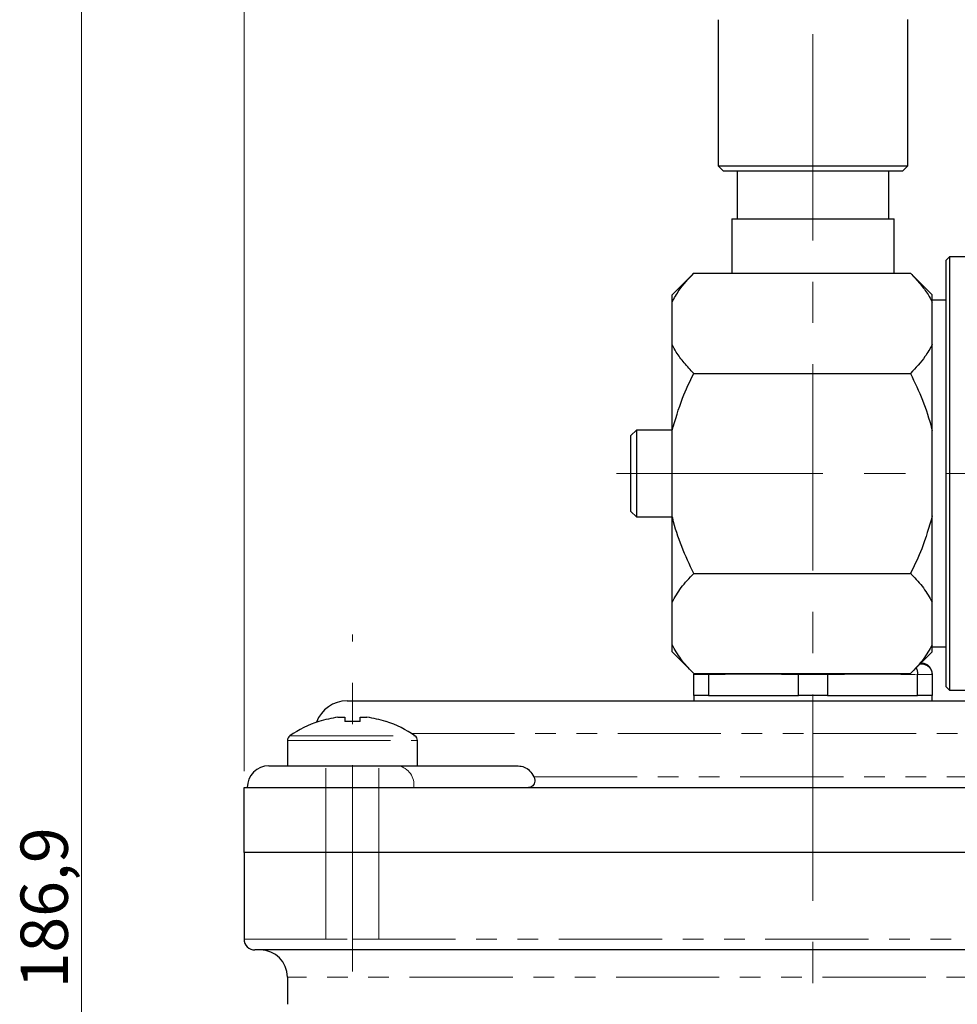
# Model space of a CAD drawing. Units: millimetres. Extents: x 6 to 413, y 7 to 304.
# Drawn here: x 100 to 158, y 195 to 256 of the extents above; entities that cross this region are included whole.
import ezdxf

# ---------------------------------------------------------------- set-up
doc = ezdxf.new("R2010")
doc.units = ezdxf.units.MM
doc.linetypes.add('CENTERX2', pattern=[20.32, 12.7, -2.54, 2.54, -2.54])
doc.linetypes.add('PHANTOM', pattern=[12.7, 6.35, -1.27, 1.27, -1.27, 1.27, -1.27])
doc.styles.add('SLDTEXTSTYLE0', font='ISOCP3', dxfattribs={"width": 0.96})
doc.dimstyles.new('SLDDIMSTYLE3', dxfattribs={"dimtxt": 2.714532, "dimasz": 3.302, "dimexe": 0, "dimexo": 0.0625, "dimgap": 0.678633, "dimtad": 1, "dimdec": 1, "dimlfac": 1.5, "dimrnd": 1e-09, "dimzin": 12, "dimdsep": 46, "dimtxsty": 'SLDTEXTSTYLE0', "dimsah": 1, "dimcen": 0.09, "dimadec": 0, "dimazin": 3, "dimtfac": 1, "dimtdec": 1, "dimtofl": 0, "dimtmove": 0, "dimatfit": 3, "dimfxl": 1, "dimfrac": 2, "dimtolj": 1, "dimtzin": 12, "dimarcsym": 0})

# ---------------------------------------------------------------- blocks, each defined once
blk = doc.blocks.new('_D_3')
at = {"color": 7, "linetype": 'Continuous', "lineweight": 0}
for p, q in [((113.51, 262.543), (103.272, 262.543)), ((104.272, 262.543), (104.272, 137.943)), ((142.938, 262.543), (115.034, 262.543)), ((113.51, 137.943), (103.272, 137.943)), ((134.54, 137.943), (115.034, 137.943)), ((148.272, 137.943), (136.064, 137.943))]:
    blk.add_line(p, q, dxfattribs=at)
at = {"color": 7, "linetype": 'Continuous', "lineweight": 18}
for points in [[(104.272, 262.543), (103.764, 259.241), (104.78, 259.241)], [(104.272, 137.943), (104.78, 141.245), (103.764, 141.245)]]:
    blk.add_solid(points, dxfattribs=at)
at = {"color": 7, "linetype": 'Continuous', "lineweight": 18, "insert": (100.52, 196.242), "char_height": 2.9104, "attachment_point": 1, "rotation": 90, "style": 'SLDTEXTSTYLE0'}
blk.add_mtext('186,9', dxfattribs=at)
blk = doc.blocks.new('_D_4')
at = {"color": 7, "linetype": 'Continuous', "lineweight": 0}
for p, q in [((114.272, 209.61), (114.272, 273.543)), ((216.805, 232.61), (216.805, 273.543)), ((114.272, 272.543), (216.805, 272.543))]:
    blk.add_line(p, q, dxfattribs=at)
at = {"color": 7, "linetype": 'Continuous', "lineweight": 18}
for points in [[(114.272, 272.543), (117.574, 272.035), (117.574, 273.051)], [(216.805, 272.543), (213.503, 273.051), (213.503, 272.035)]]:
    blk.add_solid(points, dxfattribs=at)
at = {"color": 7, "linetype": 'Continuous', "lineweight": 18, "insert": (161.542, 276.295), "char_height": 2.9104, "attachment_point": 1, "style": 'SLDTEXTSTYLE0'}
blk.add_mtext('153,8', dxfattribs=at)

msp = doc.modelspace()

# ---------------------------------------------------------------- linework, layer by layer
at = {"color": 7, "linetype": 'CENTERX2', "lineweight": 18}
for p, q in [((149.27164595, 181.32309262), (149.27164595, 258.39004908)), ((137.17781766, 227.94349163), (219.17626866, 227.94349163)), ((120.93831262, 197.27682496), (120.93831262, 218.02069138))]:
    msp.add_line(p, q, dxfattribs=at)
at = {"color": 7, "linetype": 'Continuous', "lineweight": 25}
for p, q in [((143.43831262, 255.8655024), (143.43831262, 246.87682496)), ((155.10497929, 246.87682496), (155.10497929, 255.87682496)), ((143.43831262, 246.87682496), (143.77164595, 246.54349163)), ((143.43831262, 246.87682496), (155.10497929, 246.87682496)), ((154.77164595, 246.54349163), (155.10497929, 246.87682496)), ((154.77164595, 246.54349163), (143.77164595, 246.54349163)), ((144.60497929, 246.54349163), (144.60497929, 243.61015829)), ((153.93831262, 243.61015829), (153.93831262, 246.54349163)), ((144.27164595, 243.61015829), (144.27164595, 240.26029737)), ((144.27164595, 243.61015829), (154.27164595, 243.61015829)), ((154.27164595, 240.26029737), (154.27164595, 243.61015829)), ((157.67164595, 241.27682496), (157.47164595, 241.07682496)), ((159.27164595, 241.27682496), (157.67164595, 241.27682496)), ((157.67164595, 241.27682496), (157.67164595, 214.61015829)), ((157.47164595, 214.81015829), (157.47164595, 241.07682496)), ((141.93831262, 240.26029737), (140.60497929, 238.92696404)), ((141.93831262, 240.26029737), (155.27164595, 240.26029737)), ((156.60497929, 238.92696404), (155.27164595, 240.26029737)), ((140.60497929, 238.49056991), (140.60497929, 238.92696404)), ((156.60497929, 238.49056991), (156.60497929, 238.92696404)), ((140.60497929, 235.87162196), (140.60497929, 238.49056991)), ((157.47164595, 238.61015829), (156.60497929, 238.61015829)), ((156.60497929, 237.18109593), (156.60497929, 238.49056991)), ((156.60497929, 235.87162196), (156.60497929, 237.18109593)), ((140.60497929, 230.56243958), (140.60497929, 235.87162196)), ((156.60497929, 230.56243958), (156.60497929, 235.87162196)), ((141.93831262, 234.1018945), (155.27164595, 234.1018945)), ((138.40497929, 230.61274527), (138.07164595, 230.27941194)), ((140.60497929, 230.61274527), (138.40497929, 230.61274527)), ((138.40497929, 230.61274527), (138.40497929, 227.94349163)), ((140.60497929, 225.32454367), (140.60497929, 230.56243958)), ((156.60497929, 227.94349163), (156.60497929, 230.56243958)), ((138.07164595, 227.94349163), (138.07164595, 230.27941194)), ((138.07164595, 225.60757132), (138.07164595, 227.94349163)), ((138.40497929, 227.94349163), (138.40497929, 225.27423798)), ((156.60497929, 225.32454367), (156.60497929, 227.94349163)), ((138.07164595, 225.60757132), (138.40497929, 225.27423798)), ((138.40497929, 225.27423798), (140.60497929, 225.27423798)), ((140.60497929, 220.0153613), (140.60497929, 225.32454367)), ((156.60497929, 220.0153613), (156.60497929, 225.32454367)), ((141.93831262, 221.78508876), (155.27164595, 221.78508876)), ((140.60497929, 217.39641334), (140.60497929, 220.0153613)), ((156.60497929, 218.70588732), (156.60497929, 220.0153613)), ((156.60497929, 217.39641334), (156.60497929, 218.70588732)), ((140.60497929, 216.96001922), (140.60497929, 217.39641334)), ((156.60497929, 216.96001922), (156.60497929, 217.39641334)), ((156.60497929, 217.27682496), (157.47164595, 217.27682496)), ((140.60497929, 216.96001922), (141.93831262, 215.62668588)), ((155.27164595, 215.62668588), (156.60497929, 216.96001922)), ((155.86896611, 216.22400604), (155.97003138, 216.22400604)), ((155.97320318, 216.25894456), (155.90735556, 216.26239549)), ((141.93831262, 215.62668588), (155.27164595, 215.62668588)), ((141.93832012, 215.55825301), (141.93831262, 215.5550898)), ((141.93831262, 214.27682496), (141.93831262, 215.5550898)), ((141.93832012, 215.55825301), (141.95349741, 215.64628671)), ((142.84342401, 215.62668588), (142.83609351, 215.55825301)), ((142.83610466, 215.5550898), (142.83609351, 215.55825301)), ((142.83610466, 215.5550898), (142.83610466, 214.27682496)), ((148.37387256, 215.55825301), (148.37385391, 215.5550898)), ((148.37385391, 214.27682496), (148.37385391, 215.5550898)), ((148.37834011, 215.62668588), (148.37387256, 215.55825301)), ((150.16495179, 215.62668588), (150.16941934, 215.55825301)), ((150.169438, 215.5550898), (150.16941934, 215.55825301)), ((150.169438, 215.5550898), (150.169438, 214.27682496)), ((155.70719839, 215.55825301), (155.70718724, 215.5550898)), ((155.70718724, 214.27682496), (155.70718724, 215.5550898)), ((156.60497929, 215.5550898), (156.60497178, 215.55825301)), ((156.60497929, 215.5550898), (156.60497929, 214.27682496)), ((157.47164595, 214.81015829), (157.67164595, 214.61015829)), ((157.67164595, 214.61015829), (159.27164595, 214.61015829)), ((120.60497929, 213.94349163), (149.27164595, 213.94349163)), ((141.93831262, 214.27682496), (141.93831262, 213.94349163)), ((142.83610466, 214.27682496), (141.93831262, 214.27682496)), ((142.83610466, 214.27682496), (145.60497929, 214.27682496)), ((145.60497929, 214.27682496), (148.37385391, 214.27682496)), ((150.169438, 214.27682496), (148.37385391, 214.27682496)), ((149.27164595, 213.94349163), (177.93831262, 213.94349163)), ((150.169438, 214.27682496), (152.93831262, 214.27682496)), ((152.93831262, 214.27682496), (155.70718724, 214.27682496)), ((156.60497929, 214.27682496), (155.70718724, 214.27682496)), ((156.60497929, 213.94349163), (156.60497929, 214.27682496)), ((120.04655964, 212.93326982), (120.46497929, 212.93326982)), ((120.46497929, 212.93326982), (120.46497929, 212.66569432)), ((121.41164595, 212.66569432), (121.41164595, 212.93326982)), ((121.41164595, 212.93326982), (121.8300656, 212.93326982)), ((118.87672266, 212.66569432), (118.86913361, 212.6809156)), ((123.00749163, 212.6809156), (122.99990258, 212.66569432)), ((116.93831262, 211.4936804), (116.93831262, 209.94349163)), ((124.93831262, 209.94349163), (124.93831262, 211.4936804)), ((115.80024143, 209.94349163), (123.76673974, 209.94349163)), ((123.76673974, 209.94349163), (131.13941439, 209.94349163)), ((114.27164595, 204.61015829), (114.27164595, 208.61015829)), ((114.27164595, 208.61015829), (116.22426741, 208.61015829)), ((116.22426741, 208.61015829), (120.93831262, 208.61015829)), ((120.93831262, 208.61015829), (177.60497929, 208.61015829)), ((120.93831262, 204.61015829), (114.27164595, 204.61015829)), ((114.27164595, 204.61015829), (114.27164595, 199.27682496)), ((177.60497929, 204.61015829), (120.93831262, 204.61015829)), ((120.93831262, 198.61015829), (114.93831262, 198.61015829)), ((177.60497929, 198.61015829), (120.93831262, 198.61015829)), ((116.93831262, 196.94349163), (116.93831262, 195.26501661))]:
    msp.add_line(p, q, dxfattribs=at)
at = {"color": 8, "linetype": 'PHANTOM', "lineweight": 18}
for p, q in [((142.83609351, 215.55825301), (141.93832012, 215.55825301)), ((150.16941934, 215.55825301), (148.37387256, 215.55825301)), ((156.60497178, 215.55825301), (155.70719839, 215.55825301)), ((117.09053249, 211.78766581), (124.78609275, 211.78766581)), ((124.55555528, 211.94349163), (149.27164595, 211.94349163)), ((149.27164595, 211.94349163), (173.98773663, 211.94349163)), ((116.93831262, 211.4936804), (124.93831262, 211.4936804)), ((132.09764623, 209.27682496), (166.44564567, 209.27682496)), ((120.93831262, 208.61015829), (120.93831262, 204.61015829)), ((120.93831262, 204.61015829), (120.93831262, 199.27682496)), ((114.27164595, 199.27682496), (120.93831262, 199.27682496)), ((120.93831262, 199.27682496), (120.93831262, 198.61015829)), ((120.93831262, 199.27682496), (177.60497929, 199.27682496)), ((181.60497929, 196.94349163), (116.93831262, 196.94349163))]:
    msp.add_line(p, q, dxfattribs=at)
at = {"color": 7, "linetype": 'Continuous', "lineweight": 18}
for p, q in [((119.30797929, 199.27682496), (119.30797929, 209.79164267)), ((122.56864595, 199.27682496), (122.56864595, 209.79164267))]:
    msp.add_line(p, q, dxfattribs=at)
at = {"color": 7, "linetype": 'Continuous', "lineweight": 25}
for centre, radius, start, end in [((155.93831787, 215.59145609), 0.66666139, 359.7005157027, 86.9993366665), ((120.60497929, 211.94349163), 2, 90, 159.835301313), ((120.93831262, 206.34349163), 6.6498421, 97.7066600754, 108.0604893419), ((120.93831262, 206.34349163), 6.6498421, 71.9395106581, 82.2933399246), ((120.93831262, 206.34349163), 6.66666667, 108.0819427828, 125.251531542), ((120.93831262, 205.3140445), 7.36687176, 86.3161165666, 93.6838834334), ((120.93831262, 206.34349163), 6.66666667, 54.748468458, 71.9180572172), ((117.29831262, 211.4936804), 0.36, 125.251531542, 180), ((124.57831262, 211.4936804), 0.36, 0, 54.748468458), ((115.80024143, 208.61015829), 1.33333333, 90, 180), ((114.93831262, 199.27682496), 0.66666667, 180, 270), ((115.27164595, 196.94349163), 1.66666667, 0, 90)]:
    msp.add_arc(centre, radius, start, end, dxfattribs=at)
at = {"color": 8, "linetype": 'PHANTOM', "lineweight": 18}
msp.add_arc((123.53103748, 208.77682496), 1.19023807, 351.9505330245, 78.578246341, dxfattribs=at)
at = {"color": 7, "linetype": 'Continuous', "lineweight": 25}
for points, knots in [([(140.60497929, 238.49056991), (140.74127807, 238.73918199), (141.07568227, 239.34914282), (141.61739495, 239.92132762), (141.93831262, 240.26029737)], [0, 0, 0, 0, 0.4075869504, 1, 1, 1, 1]), ([(155.27164595, 240.26029737), (155.47410908, 240.04803496), (155.88020415, 239.62228474), (156.32180696, 239.02889804), (156.52356209, 238.64534904), (156.60497929, 238.49056991)], [0, 0, 0, 0, 0.3722661552, 0.746681398, 1, 1, 1, 1]), ([(141.93831262, 234.1018945), (141.73584949, 234.31415691), (141.32975442, 234.73990713), (140.88815161, 235.33329383), (140.68639648, 235.71684283), (140.60497929, 235.87162196)], [0, 0, 0, 0, 0.37226615518, 0.74668139797, 1, 1, 1, 1]), ([(156.60497929, 235.87162196), (156.4686805, 235.62300988), (156.1342763, 235.01304905), (155.59256362, 234.44086424), (155.27164595, 234.1018945)], [0, 0, 0, 0, 0.4075869504, 1, 1, 1, 1]), ([(140.60497929, 230.56243958), (140.79994344, 231.24304187), (141.14847368, 232.45972952), (141.6967405, 233.59963859), (141.93831262, 234.1018945)], [0, 0, 0, 0, 0.5593894997, 1, 1, 1, 1]), ([(155.27164595, 234.1018945), (155.52946124, 233.55570833), (156.04786805, 232.45745453), (156.43797367, 231.25083935), (156.59339812, 230.61017732), (156.60497929, 230.56243958)], [0, 0, 0, 0, 0.4779777441, 0.9611024806, 1, 1, 1, 1]), ([(141.93831262, 221.78508876), (141.68049733, 222.33127492), (141.16209052, 223.42952873), (140.77198491, 224.63614391), (140.61656045, 225.27680593), (140.60497929, 225.32454367)], [0, 0, 0, 0, 0.4779777441, 0.9611024806, 1, 1, 1, 1]), ([(156.60497929, 225.32454367), (156.41001513, 224.64394138), (156.06148489, 223.42725374), (155.51321807, 222.28734466), (155.27164595, 221.78508876)], [0, 0, 0, 0, 0.5593894997, 1, 1, 1, 1]), ([(140.60497929, 220.0153613), (140.77512258, 220.31767266), (141.11789283, 220.92670835), (141.66352151, 221.49758314), (141.93831262, 221.78508876)], [0, 0, 0, 0, 0.49637709413, 1, 1, 1, 1]), ([(155.27164595, 221.78508876), (155.29300506, 221.76360628), (155.58323389, 221.47170112), (156.1072058, 220.89481493), (156.43843388, 220.30960951), (156.60497929, 220.0153613)], [0, 0, 0, 0, 0.0379960786, 0.5162930328, 1, 1, 1, 1]), ([(141.93831262, 215.62668588), (141.91695351, 215.64816836), (141.62672468, 215.94007352), (141.10275277, 216.51695971), (140.77152469, 217.10216513), (140.60497929, 217.39641334)], [0, 0, 0, 0, 0.0379960786, 0.5162930328, 1, 1, 1, 1]), ([(156.60497929, 217.39641334), (156.43483599, 217.09410198), (156.09206574, 216.48506629), (155.54643706, 215.9141915), (155.27164595, 215.62668588)], [0, 0, 0, 0, 0.4963770941, 1, 1, 1, 1]), ([(155.61367203, 215.96871196), (155.61374976, 215.96860672), (155.65005313, 215.91945591), (155.69175053, 215.77621145), (155.70204846, 215.63091487), (155.70719839, 215.55825301)], [0, 0, 0, 0, 0.0010715428, 0.500442478, 1, 1, 1, 1]), ([(155.97003138, 216.22400604), (155.97216046, 216.22388775), (156.01385497, 216.22157135), (156.12903492, 216.20398477), (156.3047061, 216.12855717), (156.47000883, 215.97678249), (156.58240094, 215.7798956), (156.59744723, 215.63214307), (156.60497178, 215.55825301)], [0, 0, 0, 0, 0.00641816432, 0.12568892522, 0.34876433855, 0.56731129838, 0.78361523886, 1, 1, 1, 1]), ([(131.13941439, 209.94349163), (131.26326945, 209.92805313), (131.51098366, 209.89717562), (131.85986858, 209.66243286), (132.01685636, 209.40784322), (132.09764623, 209.27682496)], [0, 0, 0, 0, 0.3267619711, 0.6535347217, 1, 1, 1, 1]), ([(132.09764623, 209.27682496), (132.12055465, 209.21771174), (132.16646596, 209.09924154), (132.15376598, 208.9195612), (132.08427661, 208.77013786), (131.97035649, 208.66109051), (131.85723995, 208.61469649), (131.78746397, 208.61113702), (131.76827807, 208.61015829)], [0, 0, 0, 0, 0.1847306102, 0.3702229991, 0.5434228921, 0.7239849263, 0.9241056986, 1, 1, 1, 1])]:
    msp.add_open_spline(points, degree=3, knots=knots, dxfattribs=at)
at = {"color": 8, "linetype": 'PHANTOM', "lineweight": 18}
msp.add_open_spline([(155.97003138, 216.22400604), (155.97214584, 216.24729702), (155.97426042, 216.27058936), (155.97320313, 216.25894319), (155.97320307, 216.25894251)], degree=3, knots=[0, 0, 0, 0, 0.9999412833, 1, 1, 1, 1], dxfattribs=at)
for points in [[(148.37385391, 215.5550898), (147.4508957, 215.57414067), (145.60497929, 215.6122424), (143.75906287, 215.57414067), (142.83610466, 215.5550898)], [(155.70718724, 215.5550898), (154.78422903, 215.57414067), (152.93831262, 215.6122424), (151.0923962, 215.57414067), (150.169438, 215.5550898)]]:
    msp.add_open_spline(points, degree=3, dxfattribs=at)

# ---------------------------------------------------------------- dimensions: what is measured, and where the dimension line sits
at = {"color": 7, "linetype": 'Continuous', "lineweight": 18}
dim = msp.add_linear_dim(base=(216.80497929, 272.54349163), p1=(114.27164595, 208.61015829), p2=(216.80497929, 231.61015829), dimstyle='SLDDIMSTYLE3', dxfattribs=at)
dim.commit()
dim.dimension.update_dxf_attribs({"geometry": '_D_4', "text_midpoint": (165.53831262, 272.54349163), "dimtype": 160})
dim = msp.add_linear_dim(base=(104.27164595, 137.94349163), p1=(143.93831262, 262.54349163), p2=(149.27164595, 137.94349163), angle=90, dimstyle='SLDDIMSTYLE3', dxfattribs=at)
dim.commit()
dim.dimension.update_dxf_attribs({"geometry": '_D_3', "text_midpoint": (104.27164595, 200.24349163), "dimtype": 160})

doc.saveas('drawing.dxf')
